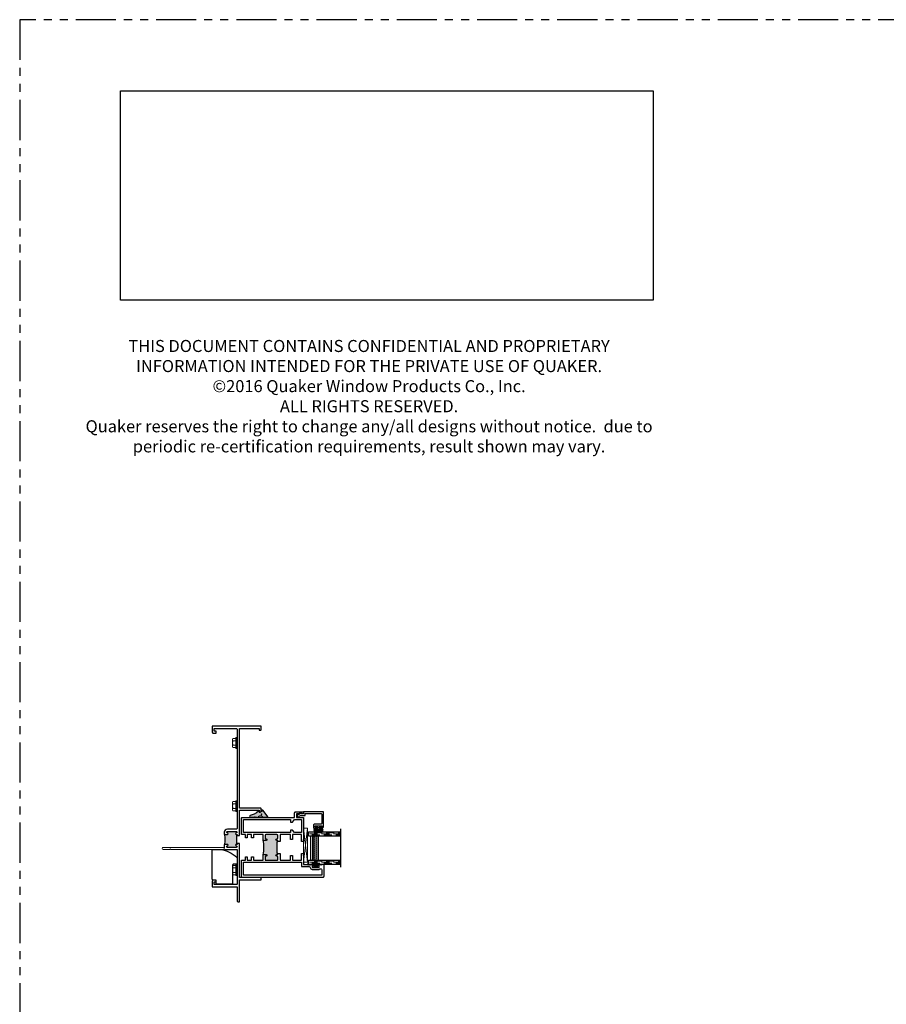
# Model space of a CAD drawing. Units: inches. Extents: x -228 to 829, y -764 to 184.
# Drawn here: x -228 to -201, y 88 to 119 of the extents above; entities that cross this region are included whole.
import ezdxf

# ---------------------------------------------------------------- set-up
doc = ezdxf.new("R2010")
doc.units = ezdxf.units.IN
doc.header["$LTSCALE"] = 0.5
doc.header["$MEASUREMENT"] = 0
doc.linetypes.add('DASHED', pattern=[0.75, 0.5, -0.25])
doc.linetypes.add('PHANTOMX2', pattern=[5, 2.5, -0.5, 0.5, -0.5, 0.5, -0.5])
doc.layers.add('Dimension', color=1, linetype='Continuous', lineweight=5)
doc.layers.add('Nail Fin', color=9, linetype='Continuous', lineweight=5)
doc.styles.add('WinTech', font='techl___.ttf', dxfattribs={"height": 0.1})
picture_1 = doc.add_image_def('image1.jpg', size_in_pixel=(1248, 490))

# ---------------------------------------------------------------- blocks, each defined once
blk = doc.blocks.new('Quaker Logo')
image = blk.add_image(picture_1, insert=(0, 0), size_in_units=(3.0324, 1.1906))
image.dxf.flags = 7
blk = doc.blocks.new('M300SD_8HHS')
at = {"lineweight": 5}
for p, q in [((-0.17, 0.035), (0.17, 0.035)), ((-0.17, 0.035), (-0.17, 0.005)), ((-0.17, 0.005), (0.17, 0.005)), ((-0.123, 0.14), (-0.142, 0.129)), ((-0.142, 0.129), (-0.142, 0.035)), ((0.123, 0.14), (-0.123, 0.14)), ((-0.071, 0.035), (-0.071, 0.129)), ((0.071, 0.035), (0.071, 0.129)), ((0.142, 0.129), (0.123, 0.14)), ((0.142, 0.035), (0.142, 0.129)), ((0.17, 0.035), (0.17, 0.005))]:
    blk.add_line(p, q, dxfattribs=at)
for centre, radius, start, end in [((-0.107, 0.073), 0.0661, 57.341, 122.261), ((0, -0.107), 0.247, 73.2563, 106.7437), ((0.107, 0.074), 0.0661, 57.7283, 122.6698)]:
    blk.add_arc(centre, radius, start, end, dxfattribs=at)
blk = doc.blocks.new('M300SD_4874-02-00')
at = {"lineweight": -2}
h = blk.add_hatch(color=250, dxfattribs=at)
h.dxf.hatch_style = 1
h.paths.add_polyline_path([(-0.08, 0.197, 0.614763), (-0.095, 0.19), (-0.095, 0.041, -0.592343), (-0.093, -0.107), (-0.105, -0.142), (-0.079, -0.176), (-0.089, -0.193), (-0.079, -0.212), (-0.093, -0.229), (-0.093, -0.341, 0.852351), (-0.035, -0.351), (0.004, -0.231), (0.041, -0.151), (0.096, -0.095), (0.1, -0.075), (0.061, -0.05), (0.081, 0.011), (0.13, -0.009), (0.133, 0.021, 0.267287), (0.121, 0.05)])
h.paths.add_polyline_path([(0.01, 0, -1), (-0.01, 0, -1)], flags=16)
blk.add_lwpolyline([(-0.089, -0.193), (-0.079, -0.176), (-0.105, -0.142), (-0.093, -0.107, 0.592343), (-0.095, 0.041), (-0.095, 0.19, -0.614763), (-0.08, 0.197), (0.121, 0.05, -0.267287), (0.133, 0.021), (0.13, -0.009), (0.081, 0.011), (0.061, -0.05), (0.1, -0.075), (0.096, -0.095), (0.041, -0.151), (0.004, -0.231), (-0.035, -0.351, -0.852351), (-0.093, -0.341), (-0.093, -0.229), (-0.079, -0.212)], format="xyb", close=True)
blk.add_circle((0, 0), 0.0103)
blk = doc.blocks.new('M300SD_M22047')
h = blk.add_hatch(color=256)
h.dxf.hatch_style = 1
h.paths.add_polyline_path([(1.338, -0.765, 0.414214), (1.308, -0.735), (1.236, -0.735, 0.443508), (1.206, -0.768, -1.046389), (1.156, -0.77), (1.156, -0.703, -0.198912), (1.165, -0.682, -0.093127), (0.71, -0.682, -0.198912), (0.719, -0.703), (0.719, -0.77, -1), (0.669, -0.77), (0.669, -0.765, 0.414214), (0.639, -0.735), (0.567, -0.735, 0.414214), (0.538, -0.765), (0.538, -1.105, 0.414214), (0.567, -1.135), (0.639, -1.135, 0.443508), (0.669, -1.102, -1.046389), (0.719, -1.1), (0.719, -1.135), (0.75, -1.135), (0.75, -1.117), (1.125, -1.117), (1.125, -1.135), (1.156, -1.135), (1.156, -1.1, -1), (1.206, -1.1), (1.206, -1.105, 0.414214), (1.236, -1.135), (1.308, -1.135, 0.414214), (1.338, -1.105)])
for points in [[(0.75, -1.205), (0.538, -1.205), (0.538, -1.533), (0.688, -1.533), (0.688, -1.595), (0.538, -1.595), (0.538, -1.876), (0.75, -1.876), (0.75, -1.938), (0.703, -1.938), (0.688, -1.923), (0.673, -1.938), (0.402, -1.938), (0.402, -2.069), (0.39, -2.081), (0.402, -2.093), (0.39, -2.105), (0.402, -2.117), (0.39, -2.129), (0.402, -2.141), (0.39, -2.153), (0.402, -2.165), (0.39, -2.177), (0.402, -2.189), (0.402, -2.233, -0.414991), (0.385, -2.25, -0.414991), (0.367, -2.233), (0.367, -2.208), (0.317, -2.208), (0.317, -2.418), (0.367, -2.418), (0.367, -2.393, -0.414991), (0.385, -2.376, -0.414991), (0.402, -2.393), (0.402, -2.437), (0.39, -2.449), (0.402, -2.461), (0.39, -2.473), (0.402, -2.485), (0.402, -2.516), (0.422, -2.516), (0.422, -2.563), (0.03, -2.563, -0.414214), (0, -2.533), (0, -0.03, -0.414214), (0.03, 0), (0.538, 0), (0.538, -0.125), (0.642, -0.125), (0.642, -0.184), (0.538, -0.184), (0.538, -0.319), (0.642, -0.319), (0.642, -0.378), (0.538, -0.378), (0.538, -0.673), (0.689, -0.673, -0.414214), (0.719, -0.703), (0.719, -0.77, -1), (0.669, -0.77), (0.669, -0.765, 0.414214), (0.639, -0.735), (0.567, -0.735, 0.414214), (0.538, -0.765), (0.538, -1.105, 0.414214), (0.567, -1.135), (0.639, -1.135, 0.414214), (0.669, -1.105), (0.669, -1.1, -1), (0.719, -1.1), (0.719, -1.135), (0.75, -1.135)], [(1.125, -1.876), (1.338, -1.876), (1.338, -1.595), (1.188, -1.595), (1.188, -1.533), (1.338, -1.533), (1.338, -1.205), (1.125, -1.205), (1.125, -1.135), (1.156, -1.135), (1.156, -1.1, -1), (1.206, -1.1), (1.206, -1.105, 0.414214), (1.236, -1.135), (1.308, -1.135, 0.414214), (1.338, -1.105), (1.338, -0.765, 0.414214), (1.308, -0.735), (1.236, -0.735, 0.414214), (1.206, -0.765), (1.206, -0.77, -1), (1.156, -0.77), (1.156, -0.703, -0.414214), (1.186, -0.673), (1.338, -0.673), (1.338, -0.378), (1.233, -0.378), (1.233, -0.319), (1.338, -0.319), (1.338, -0.184), (1.233, -0.184), (1.233, -0.125), (1.338, -0.125), (1.338, 0), (1.845, 0, -0.414214), (1.875, -0.03), (1.875, -1.658), (2.015, -1.658, -0.414214), (2.045, -1.688), (2.045, -1.938), (1.985, -1.938), (1.985, -1.891), (1.998, -1.891), (1.998, -1.801), (1.983, -1.801), (1.983, -1.72), (1.875, -1.72), (1.875, -1.908, -0.414214), (1.845, -1.938), (1.203, -1.938), (1.188, -1.923), (1.173, -1.938), (1.125, -1.938)], [(0.07, -0.062), (0.476, -0.062), (0.476, -1.876), (0.34, -1.876), (0.34, -2.116, -0.391308), (0.312, -2.146, 0.391308), (0.255, -2.208), (0.255, -2.418, 0.1547), (0.267, -2.454, -0.607865), (0.242, -2.501), (0.07, -2.501)]]:
    blk.add_lwpolyline(points, format="xyb", close=True)
blk.add_lwpolyline([(1.805, -1.876), (1.4, -1.876), (1.4, -1.658), (1.48, -1.595), (1.48, -1.533), (1.4, -1.533), (1.4, -0.062), (1.805, -0.062), (1.805, -1.533), (1.725, -1.533), (1.725, -1.595), (1.805, -1.658)], close=True)
blk.add_lwpolyline([(0.75, -1.135), (0.75, -1.117), (1.125, -1.117), (1.125, -1.135)])
blk.add_arc((0.938, 0.531), 1.234, 259.3591, 280.6409)
blk = doc.blocks.new('M300SD_M21283')
h = blk.add_hatch(color=256)
h.dxf.hatch_style = 1
h.paths.add_polyline_path([(0.386, 1.323), (0.47, 1.323, -1), (0.47, 1.281, 1), (0.47, 1.231), (0.749, 1.231, 1), (0.749, 1.281, -1), (0.749, 1.323), (0.774, 1.323), (0.774, 1.355), (0.761, 1.355), (0.761, 1.636), (0.749, 1.636, -1), (0.749, 1.678, 1), (0.749, 1.728), (0.47, 1.728, 1), (0.47, 1.678, -1), (0.47, 1.636), (0.445, 1.636), (0.386, 1.636, -0.121309)])
blk.add_lwpolyline([(0.844, 1.605), (0.844, 2.385), (1.462, 2.385), (1.462, 2.33), (1.494, 2.33, 0.414214), (1.524, 2.36), (1.524, 2.425, 0.414214), (1.494, 2.455), (0.844, 2.455), (0.844, 4.93), (1.462, 4.93), (1.462, 4.875), (1.494, 4.875, 0.414214), (1.524, 4.905), (1.524, 5), (0, 5), (0, 4.818, 0.414214), (0.031, 4.787), (0.125, 4.787), (0.125, 4.847), (0.06, 4.847), (0.06, 4.93), (0.744, 4.93, -0.414214), (0.774, 4.9), (0.774, 1.828, -0.414214), (0.744, 1.798), (0.47, 1.798, 0.414214), (0.375, 1.703), (0.375, 1.666, 0.414214), (0.405, 1.636), (0.445, 1.636), (0.47, 1.636, 1), (0.47, 1.678, -1), (0.47, 1.728), (0.749, 1.728, -1), (0.749, 1.678, 1), (0.749, 1.636), (0.774, 1.636), (0.774, 1.605)], format="xyb", close=True)
blk.add_lwpolyline([(0.774, 1.355), (0.761, 1.355), (0.761, 1.605), (0.774, 1.605)])
blk.add_lwpolyline([(0.375, 1.169), (0.774, 1.169), (0.774, 0.1, -0.414214), (0.744, 0.07), (0.06, 0.07), (0.06, 0.153), (0.125, 0.153), (0.125, 0.213), (0.031, 0.213, 0.414214), (0, 0.182), (0, 0), (0.774, 0), (0.774, -0.435, 0.414214), (0.804, -0.465), (0.844, -0.465), (0.844, 0.22), (1.524, 0.22), (1.524, 0.26, 0.414214), (1.494, 0.29), (0.844, 0.29), (0.844, 1.355), (0.774, 1.355), (0.774, 1.323), (0.749, 1.323, 1), (0.749, 1.281, -1), (0.749, 1.231), (0.47, 1.231, -1), (0.47, 1.281, 1), (0.47, 1.323), (0.405, 1.323, 0.414214), (0.375, 1.293), (0.375, 1.169)], format="xyb")
blk.add_arc((-0.25, 1.48), 0.655, 345.3731, 14.6269)
at = {"layer": 'Nail Fin', "color": 18, "true_color": 0x000000}
blk.add_lwpolyline([(0.375, 1.216), (0.36, 1.231), (-1.53, 1.231, 1), (-1.53, 1.169), (-1.326, 1.169), (-1.311, 1.184), (-1.296, 1.169), (0.375, 1.169)], format="xyb", dxfattribs=at)
blk.add_wipeout([(0.37, 1.171), (0.37, 1.214), (0.38, 1.214), (0.38, 1.171)]).dxf.layer = 'Nail Fin'
blk = doc.blocks.new('E600-1IG_SS')
at = {"lineweight": 5}
h = blk.add_hatch(dxfattribs=at)
h.set_pattern_fill('DOTS', color=256, scale=0.2)
h.paths.add_polyline_path([(0.875, 0.292, 0.41421356), (0.855, 0.312), (0.145, 0.312, 0.41421356), (0.125, 0.292), (0.125, 0.204), (0.135, 0.204), (0.135, 0.144, 0.41421356), (0.145, 0.134), (0.855, 0.134, 0.41421356), (0.865, 0.144), (0.865, 0.204), (0.875, 0.204)])
h = blk.add_hatch(color=256)
h.dxf.hatch_style = 1
h.paths.add_polyline_path([(0.875, 0.144, -0.41421356), (0.855, 0.124), (0.145, 0.124, -0.41421356), (0.125, 0.144), (0.125, 0.082, 0.41421356), (0.145, 0.062), (0.855, 0.062, 0.41421356), (0.875, 0.082)])
for p, q in [((-0.1, 1), (1.1, 1)), ((0, 0), (0, 1)), ((0.125, 0), (0.125, 1)), ((0.875, 0), (0.875, 1)), ((1, 0), (1, 1)), ((0, 0), (0.125, 0)), ((0.875, 0), (1, 0))]:
    blk.add_line(p, q)
at = {"linetype": 'DASHED', "lineweight": 9}
for p, q in [((0.02875, 0.1), (0.02875, 1)), ((0.06, 0.025), (0.06, 1)), ((0.09125, 0.175), (0.09125, 1)), ((0.90375, 0.1), (0.90375, 1)), ((0.935, 0.025), (0.935, 1)), ((0.96625, 0.175), (0.96625, 1))]:
    blk.add_line(p, q, dxfattribs=at)
at = {"lineweight": 5}
for p, q in [((0.145, 0.312), (0.855, 0.312)), ((0.125, 0.082), (0.125, 0.292)), ((0.125, 0.204), (0.135, 0.204)), ((0.135, 0.204), (0.135, 0.144)), ((0.145, 0.134), (0.855, 0.134)), ((0.145, 0.124), (0.855, 0.124)), ((0.145, 0.062), (0.855, 0.062)), ((0.865, 0.204), (0.865, 0.144)), ((0.865, 0.204), (0.875, 0.204)), ((0.875, 0.082), (0.875, 0.292))]:
    blk.add_line(p, q, dxfattribs=at)
for centre, radius, start, end in [((0.145, 0.292), 0.02, 90, 180), ((0.855, 0.292), 0.02, 0, 90), ((0.145, 0.144), 0.02, 180, 270), ((0.145, 0.082), 0.02, 180, 270), ((0.145, 0.144), 0.01, 180, 270), ((0.855, 0.144), 0.02, 270, 0), ((0.855, 0.144), 0.01, 270, 0), ((0.855, 0.082), 0.02, 270, 0)]:
    blk.add_arc(centre, radius, start, end, dxfattribs=at)
blk = doc.blocks.new('M300SD_1IG-SS')
at = {"xscale": -1, "rotation": 180}
blk.add_blockref('E600-1IG_SS', (0, 0), dxfattribs=at)
blk = doc.blocks.new('SHB-105')
at = {"linetype": 'Continuous'}
for points in [[(0.092, -0.19, 1), (0.092, -0.085), (0.025, -0.085), (0.025, -0.04), (0.078, -0.04, 1), (0.078, -0.01), (-0.078, -0.01, 1), (-0.078, -0.04), (-0.025, -0.04), (-0.025, -0.085), (-0.092, -0.085, 1), (-0.092, -0.19)], [(-0.092, -0.165, -1), (-0.092, -0.11), (0.092, -0.11, -1), (0.092, -0.165)]]:
    blk.add_lwpolyline(points, format="xyb", close=True, dxfattribs=at)
blk = doc.blocks.new('M300SD_M22081')
blk.add_lwpolyline([(-0.143, -0.138), (-0.093, -0.11), (0.05, -0.11), (0.05, -0.05), (0.538, -0.05, -0.414214), (0.568, -0.08), (0.568, -0.353, -0.414214), (0.538, -0.383), (0.338, -0.383, 0.414214), (0.308, -0.413), (0.308, -0.487, 0.414214), (0.339, -0.518), (0.383, -0.518, 0.414991), (0.4, -0.501, 0.414991), (0.383, -0.483), (0.358, -0.483), (0.358, -0.433), (0.568, -0.433), (0.568, -0.483), (0.543, -0.483, 0.414991), (0.525, -0.501, 0.414991), (0.543, -0.518), (0.558, -0.518, 0.414214), (0.618, -0.458), (0.618, 0), (0, 0), (0, -0.06), (-0.068, -0.06, -0.341999), (-0.075, -0.054, 0.491355), (-0.087, -0.049), (-0.189, -0.106, 1.603451)], format="xyb", close=True)
blk = doc.blocks.new('M300SD_SB125-1062X2-Z')
at = {"lineweight": 5}
for p, q in [((0, 0), (0.125, 1.062)), ((0, 1.062), (0.125, 0))]:
    blk.add_line(p, q, dxfattribs=at)
blk.add_lwpolyline([(0, 0), (0.125, 0), (0.125, 1.062), (0, 1.062)], close=True, dxfattribs=at)

msp = doc.modelspace()

# ---------------------------------------------------------------- hatches: boundary and pattern name
at = {"lineweight": 5}
h = msp.add_hatch(dxfattribs=at)
h.set_pattern_fill('ANSI37', color=256, scale=0.15, angle=105)
h.set_pattern_definition([(150, (-264.345243, 66.150502), (-0.009375, -0.016237976), []), (240, (-264.345243, 66.150502), (0.016237976, -0.009375), [])])
h.paths.add_polyline_path([(-218.998, 92.7119, 1.2063485), (-219.023, 92.6923), (-219.011, 92.6803), (-218.999, 92.6923), (-218.987, 92.6803), (-218.975, 92.6923), (-218.963, 92.6803), (-218.951, 92.6923), (-218.939, 92.6803), (-218.927, 92.6923), (-218.915, 92.6803), (-218.903, 92.6923), (-218.859, 92.6923, -0.4149915), (-218.8415, 92.6747, -0.1992574), (-218.8466, 92.6623, 0.2957517), (-218.8053, 92.6072), (-218.7527, 92.6072, 0.2957517), (-218.7114, 92.6623, -0.1992574), (-218.7165, 92.6747, -0.4149915), (-218.699, 92.6923), (-218.655, 92.6923), (-218.643, 92.6803), (-218.631, 92.6923), (-218.619, 92.6803), (-218.607, 92.6923), (-218.576, 92.6923), (-218.576, 92.7119)])

# ---------------------------------------------------------------- linework, layer by layer
at = {"linetype": 'PHANTOMX2'}
msp.add_lwpolyline([(-228, 0), (-120, 0), (-120, 119), (-228, 119)], close=True, dxfattribs=at)
at = {"lineweight": 5}
for centre, radius, start, end in [((-219.0124, 92.7045), 0.0162, 27.49837, 228.87053), ((-218.7834, 92.6666), 0.0633, 183.90139, 249.80407), ((-218.7746, 92.6666), 0.0633, 290.19593, 356.09861)]:
    msp.add_arc(centre, radius, start, end, dxfattribs=at)

# ---------------------------------------------------------------- block references
at = {"color": 7, "xscale": 5.470505811623752, "yscale": 5.470505811623752, "zscale": 5.470505811623752}
msp.add_blockref('Quaker Logo', (-224.8538, 110.27), dxfattribs=at)
for name, p, rotation in [('M300SD_8HHS', (-221.226, 96.479), 90.00000000000001), ('M300SD_8HHS', (-221.226, 94.5144), 90.00000000000001), ('M300SD_M22047', (-221.092, 92.29), 90), ('M300SD_1IG-SS', (-218.998, 92.7119), 90.00000000000001)]:
    msp.add_blockref(name, p, dxfattribs=dict(rotation=rotation))
at = {"color": 7, "lineweight": -2, "xscale": -1, "rotation": 270}
msp.add_blockref('M300SD_4874-02-00', (-220.4674, 94.2621), dxfattribs=at)
for name, p in [('M300SD_M22081', (-219.154, 94.335)), ('M300SD_SB125-1062X2-Z', (-219.154, 92.7646)), ('SHB-105', (-218.6911, 93.902))]:
    msp.add_blockref(name, p)
at = {"xscale": -1, "rotation": 90}
msp.add_blockref('M300SD_8HHS', (-221.226, 92.521), dxfattribs=at)

# ---------------------------------------------------------------- texts
at = {"layer": 'Dimension', "insert": (-217.1145, 109.0284), "char_height": 0.375, "width": 17.933321, "attachment_point": 2, "style": 'WinTech'}
msp.add_mtext('{\\C7;THIS DOCUMENT CONTAINS CONFIDENTIAL AND PROPRIETARY INFORMATION INTENDED FOR THE PRIVATE USE OF QUAKER.\\P©2016 Quaker Window Products Co., Inc.\\PALL RIGHTS RESERVED.\\PQuaker reserves the right to change any/all designs without notice.  due to periodic re-certification requirements, result shown may vary.}', dxfattribs=at)

# ---------------------------------------------------------------- next in the draw order: block references
msp.add_blockref('M300SD_M21283', (-222, 92))

# ---------------------------------------------------------------- next in the draw order: linework, layer by layer
msp.add_lwpolyline([(-221.396, 92.08), (-221.845, 92.08, -0.4142136), (-221.875, 92.11), (-221.875, 92.183, 0.4142136), (-221.905, 92.213), (-221.97, 92.213, -0.4142136), (-222, 92.243), (-222, 93.139, -0.4142136), (-221.97, 93.169), (-221.7408, 93.169, -0.0425519), (-221.7357, 93.1686, -0.1416498), (-221.2359, 92.9262, -0.2125771), (-221.226, 92.9039), (-221.226, 92.736, -0.4142136), (-221.256, 92.706), (-221.336, 92.706, 0.4142136), (-221.366, 92.676), (-221.366, 92.11, -0.4142136)], format="xyb", close=True)

doc.saveas('drawing.dxf')
